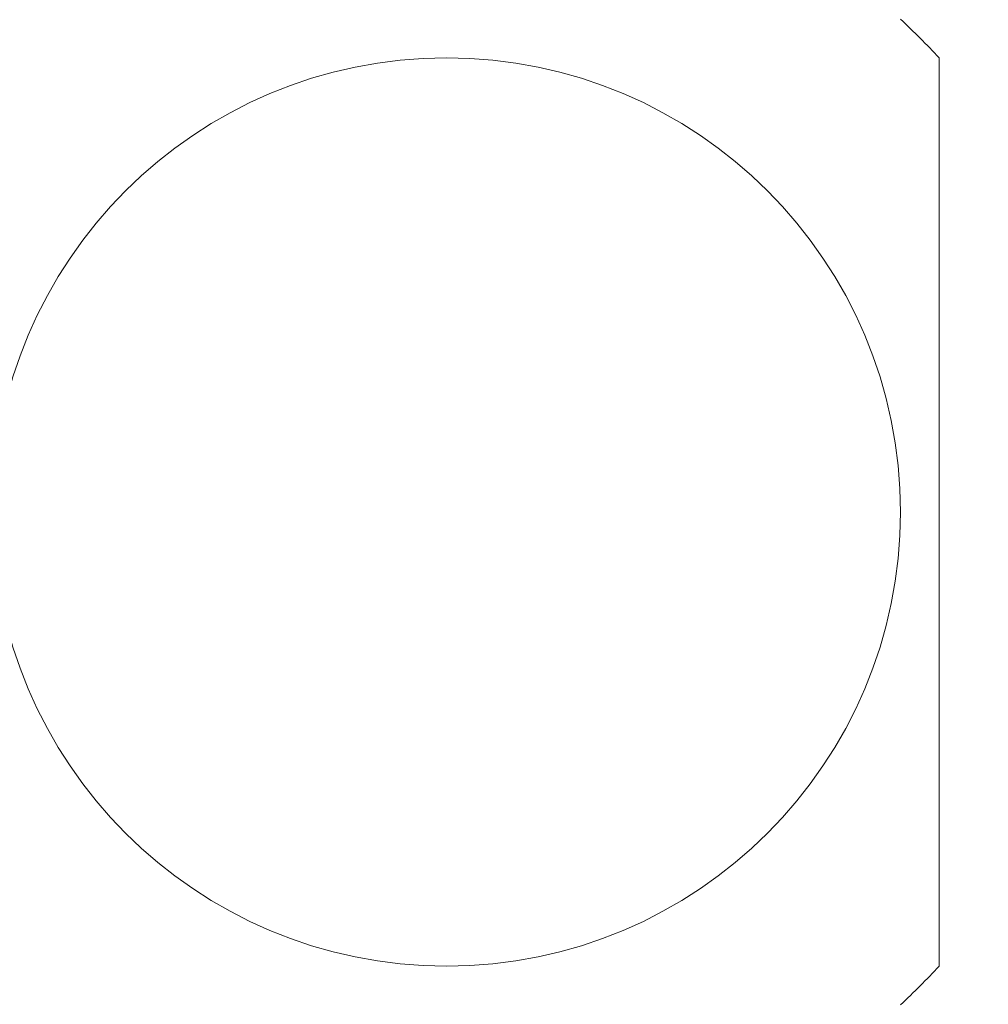
# Model space of a CAD drawing. Units: millimetres. Extents: x 0 to 421, y 0 to 297.
# Drawn here: x 136 to 143, y 189 to 197 of the extents above; entities that cross this region are included whole.
import ezdxf

# ---------------------------------------------------------------- set-up
doc = ezdxf.new("R2010")
doc.units = ezdxf.units.MM
doc.linetypes.add('SLD-Durchgehend', pattern=[0])
doc.styles.add('SLDTEXTSTYLE0', font='ARIAL.TTF', dxfattribs={"width": 0.948})
doc.dimstyles.new('SLDDIMSTYLE1', dxfattribs={"dimtxt": 3, "dimasz": 3.5, "dimexe": 0, "dimexo": 0.0625, "dimgap": 0.75, "dimtad": 1, "dimdec": 3, "dimlfac": 2, "dimrnd": 1e-09, "dimzin": 12, "dimdsep": 46, "dimtxsty": 'SLDTEXTSTYLE0', "dimsah": 1, "dimcen": 0.09, "dimadec": 0, "dimazin": 3, "dimtfac": 1, "dimtdec": 3, "dimtofl": 0, "dimtmove": 0, "dimatfit": 3, "dimfxl": 1, "dimfrac": 2, "dimtolj": 1, "dimtzin": 12, "dimarcsym": 0})
doc.dimstyles.new('SLDDIMSTYLE3', dxfattribs={"dimtxt": 3, "dimasz": 3.5, "dimexe": 0, "dimexo": 0.0625, "dimgap": 0.75, "dimtad": 1, "dimdec": 0, "dimlfac": 2, "dimrnd": 1e-09, "dimzin": 12, "dimdsep": 46, "dimtxsty": 'SLDTEXTSTYLE0', "dimsah": 1, "dimcen": 0.09, "dimadec": 0, "dimazin": 3, "dimtfac": 1, "dimtdec": 3, "dimtofl": 0, "dimtmove": 0, "dimatfit": 3, "dimfxl": 1, "dimfrac": 2, "dimtolj": 1, "dimtzin": 12, "dimarcsym": 0})

# ---------------------------------------------------------------- blocks, each defined once
blk = doc.blocks.new('_D')
at = {"color": 7, "linetype": 'SLD-Durchgehend', "lineweight": 0}
for p, q in [((143.3538, 199.6905), (213.6689, 199.6905)), ((212.6689, 199.6905), (212.6689, 80.4405)), ((172.9996, 80.4405), (213.6689, 80.4405))]:
    blk.add_line(p, q, dxfattribs=at)
for points in [[(212.6689, 199.6905), (212.2089, 196.1905), (213.1289, 196.1905)], [(212.6689, 80.4405), (213.1289, 83.9405), (212.2089, 83.9405)]]:
    blk.add_solid(points, dxfattribs=at)
at = {"color": 7, "linetype": 'SLD-Durchgehend', "lineweight": 0, "insert": (208.8017, 134.9095), "char_height": 3, "attachment_point": 1, "rotation": 90, "style": 'SLDTEXTSTYLE0'}
blk.add_mtext('238,5', dxfattribs=at)
blk = doc.blocks.new('_D_4')
at = {"color": 7, "linetype": 'SLD-Durchgehend', "lineweight": 0}
for p, q in [((108.8568, 89.9128), (108.8568, 207.7633)), ((175.7018, 180.6905), (175.7018, 207.7633)), ((175.7018, 206.7633), (108.8568, 206.7633))]:
    blk.add_line(p, q, dxfattribs=at)
for points in [[(108.8568, 206.7633), (112.3568, 206.3033), (112.3568, 207.2233)], [(175.7018, 206.7633), (172.2018, 207.2233), (172.2018, 206.3033)]]:
    blk.add_solid(points, dxfattribs=at)
at = {"color": 7, "linetype": 'SLD-Durchgehend', "lineweight": 0, "insert": (138.842, 210.6305), "char_height": 3, "attachment_point": 1, "style": 'SLDTEXTSTYLE0'}
blk.add_mtext('134', dxfattribs=at)

msp = doc.modelspace()

# ---------------------------------------------------------------- linework, layer by layer
at = {"color": 7, "linetype": 'SLD-Durchgehend', "lineweight": 15}
msp.add_line((142.99957, 189.73399), (142.99957, 196.64702), dxfattribs=at)
msp.add_circle((139.24957, 193.1905), 3.45652, dxfattribs=at)
for start, end in [(42.667925, 47.332075), (312.667925, 317.332075)]:
    msp.add_arc((139.24957, 193.1905), 5.1, start, end, dxfattribs=at)

# ---------------------------------------------------------------- dimensions: what is measured, and where the dimension line sits
at = {"color": 7, "linetype": 'SLD-Durchgehend', "lineweight": 0}
dim = msp.add_linear_dim(base=(108.85678, 206.76333), p1=(175.70184, 179.6905), p2=(108.85678, 88.9128), dimstyle='SLDDIMSTYLE3', dxfattribs=at)
dim.commit()
dim.dimension.update_dxf_attribs({"geometry": '_D_4', "text_midpoint": (142.27931, 206.76333), "dimtype": 160})
dim = msp.add_linear_dim(base=(212.66893, 80.44051), p1=(142.35382, 199.6905), p2=(171.99957, 80.44051), angle=90, dimstyle='SLDDIMSTYLE1', dxfattribs=at)
dim.commit()
dim.dimension.update_dxf_attribs({"geometry": '_D', "text_midpoint": (212.66893, 140.0655), "dimtype": 160})

doc.saveas('drawing.dxf')
